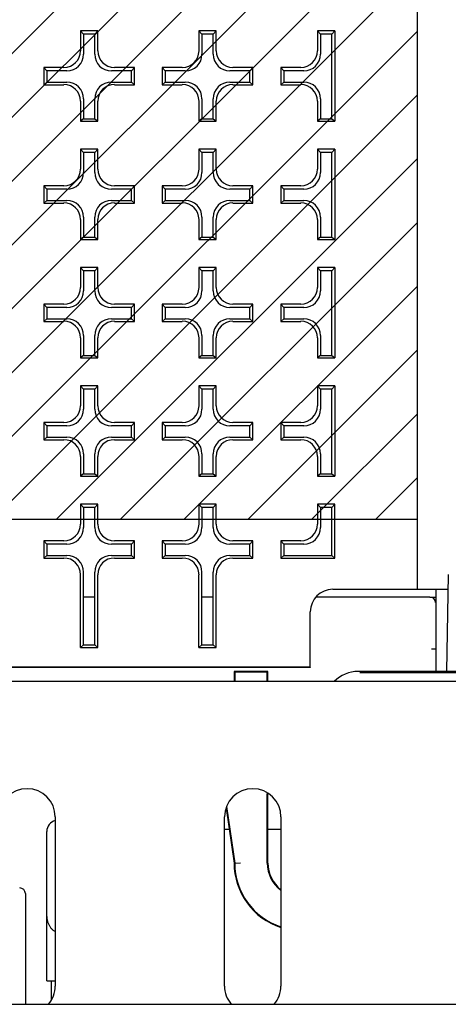
# Model space of a CAD drawing. Units: millimetres. Extents: x 0 to 559, y 0 to 432.
# Drawn here: x 438 to 448, y 109 to 131 of the extents above; entities that cross this region are included whole.
import ezdxf

# ---------------------------------------------------------------- set-up
doc = ezdxf.new("R2010")
doc.units = ezdxf.units.MM
doc.header["$LTSCALE"] = 30.734
doc.layers.get('0').update_dxf_attribs({"linetype": 'CONTINUOUS'})
for name, color, linetype in [('0004___ALL_AXES_PRT', 7, 'CONTINUOUS'), ('002___PRT_ALL_AXES', 7, 'CONTINUOUS'), ('DRAFTS', 7, 'CONTINUOUS'), ('ECAD_613B3128-ODD_I_OX2_H160_16', 7, 'CONTINUOUS'), ('ECAD_CPA055180150105-ODD_O_____', 7, 'CONTINUOUS'), ('ECAD_RMA079120075165-ODD_O_MOV_', 7, 'CONTINUOUS'), ('ROUNDS', 7, 'CONTINUOUS')]:
    doc.layers.add(name, color=color, linetype=linetype)

msp = doc.modelspace()

# ---------------------------------------------------------------- hatches: boundary and pattern name
at = {"linetype": 'CONTINUOUS'}
h = msp.add_hatch(dxfattribs=at)
h.set_pattern_fill('XSEC0003', color=2, angle=45, style=0, pattern_type=0)
h.set_pattern_definition([(45, (0, 0), (-0.7071068, 0.7071068), [])])
h.paths.add_polyline_path([(447.132, 119.523), (447.132, 146.783), (409.882, 146.783), (409.882, 119.523)])

# ---------------------------------------------------------------- linework, layer by layer
at = {"color": 7, "linetype": 'CONTINUOUS'}
for p, q in [((447.132, 119.523), (447.132, 146.783)), ((409.882, 119.523), (447.132, 119.523)), ((447.409, 117.798), (447.549, 117.798)), ((444.757, 116.245), (433.782, 116.245)), ((444.757, 116.235), (433.782, 116.235)), ((444.757, 116.245), (444.757, 116.235))]:
    msp.add_line(p, q, dxfattribs=at)
at = {"color": 3, "linetype": 'CONTINUOUS'}
msp.add_line((492.882, 115.923), (408.882, 115.923), dxfattribs=at)
at = {"layer": '0004___ALL_AXES_PRT', "color": 3, "linetype": 'CONTINUOUS'}
for p, q in [((439.107, 112.923), (439.107, 109.173)), ((442.857, 109.173), (442.857, 112.923)), ((444.107, 112.923), (444.107, 109.173))]:
    msp.add_line(p, q, dxfattribs=at)
for centre, start, end in [((438.482, 112.923), 0, 180), ((443.482, 112.923), 0, 180), ((438.482, 109.173), 319.5981, 360), ((443.482, 109.173), 180, 220.4019), ((443.482, 109.173), 319.5981, 360)]:
    msp.add_arc(centre, 0.625, start, end, dxfattribs=at)
at = {"layer": '002___PRT_ALL_AXES', "color": 7, "linetype": 'CONTINUOUS'}
msp.add_line((447.132, 117.97), (447.132, 141.511), dxfattribs=at)
at = {"layer": 'DRAFTS', "color": 7, "linetype": 'CONTINUOUS'}
for p, q in [((439.732, 130.278), (439.666, 130.354)), ((440.049, 130.354), (439.666, 130.354)), ((439.982, 130.278), (440.049, 130.354)), ((442.357, 130.278), (442.291, 130.354)), ((442.674, 130.354), (442.291, 130.354)), ((442.607, 130.278), (442.674, 130.354)), ((444.982, 130.278), (444.916, 130.354)), ((445.299, 130.354), (444.916, 130.354)), ((445.232, 130.278), (445.299, 130.354)), ((445.299, 130.354), (445.299, 128.347)), ((439.982, 130.278), (439.732, 130.278)), ((442.607, 130.278), (442.357, 130.278)), ((445.232, 130.278), (444.982, 130.278)), ((445.232, 128.403), (445.232, 130.278)), ((438.854, 129.541), (438.854, 129.159)), ((438.92, 129.466), (438.854, 129.541)), ((440.795, 129.466), (440.861, 129.541)), ((440.861, 129.159), (440.861, 129.541)), ((441.479, 129.541), (441.479, 129.159)), ((441.545, 129.466), (441.479, 129.541)), ((443.42, 129.466), (443.486, 129.541)), ((443.486, 129.159), (443.486, 129.541)), ((444.104, 129.541), (444.104, 129.159)), ((444.17, 129.466), (444.104, 129.541)), ((438.92, 129.466), (438.92, 129.216)), ((440.795, 129.216), (440.795, 129.466)), ((441.545, 129.466), (441.545, 129.216)), ((443.42, 129.216), (443.42, 129.466)), ((444.17, 129.466), (444.17, 129.216)), ((438.92, 129.216), (438.854, 129.159)), ((440.795, 129.216), (440.861, 129.159)), ((441.545, 129.216), (441.479, 129.159)), ((443.42, 129.216), (443.486, 129.159)), ((444.17, 129.216), (444.104, 129.159)), ((439.732, 128.403), (439.666, 128.347)), ((439.732, 128.403), (439.982, 128.403)), ((439.982, 128.403), (440.049, 128.347)), ((442.357, 128.403), (442.291, 128.347)), ((442.357, 128.403), (442.607, 128.403)), ((442.607, 128.403), (442.674, 128.347)), ((444.982, 128.403), (444.916, 128.347)), ((444.982, 128.403), (445.232, 128.403)), ((445.232, 128.403), (445.299, 128.347)), ((439.666, 128.347), (440.049, 128.347)), ((442.291, 128.347), (442.674, 128.347)), ((444.916, 128.347), (445.299, 128.347)), ((439.732, 127.654), (439.666, 127.73)), ((440.049, 127.73), (439.666, 127.73)), ((439.982, 127.654), (440.049, 127.73)), ((442.357, 127.654), (442.291, 127.73)), ((442.674, 127.73), (442.291, 127.73)), ((442.607, 127.654), (442.674, 127.73)), ((444.982, 127.654), (444.916, 127.73)), ((445.299, 127.73), (444.916, 127.73)), ((445.232, 127.654), (445.299, 127.73)), ((445.299, 127.73), (445.299, 125.723)), ((439.982, 127.654), (439.732, 127.654)), ((442.607, 127.654), (442.357, 127.654)), ((445.232, 127.654), (444.982, 127.654)), ((445.232, 125.779), (445.232, 127.654)), ((438.854, 126.917), (438.854, 126.535)), ((438.92, 126.841), (438.854, 126.917)), ((440.795, 126.841), (440.861, 126.917)), ((440.861, 126.535), (440.861, 126.917)), ((441.479, 126.917), (441.479, 126.535)), ((441.545, 126.841), (441.479, 126.917)), ((443.42, 126.841), (443.486, 126.917)), ((443.486, 126.535), (443.486, 126.917)), ((444.104, 126.917), (444.104, 126.535)), ((444.17, 126.841), (444.104, 126.917)), ((438.92, 126.841), (438.92, 126.592)), ((440.795, 126.592), (440.795, 126.841)), ((441.545, 126.841), (441.545, 126.592)), ((443.42, 126.592), (443.42, 126.841)), ((444.17, 126.841), (444.17, 126.592)), ((438.92, 126.592), (438.854, 126.535)), ((440.795, 126.592), (440.861, 126.535)), ((441.545, 126.592), (441.479, 126.535)), ((443.42, 126.592), (443.486, 126.535)), ((444.17, 126.592), (444.104, 126.535)), ((439.732, 125.779), (439.666, 125.723)), ((439.732, 125.779), (439.982, 125.779)), ((439.982, 125.779), (440.049, 125.723)), ((442.357, 125.779), (442.291, 125.723)), ((442.357, 125.779), (442.607, 125.779)), ((442.607, 125.779), (442.674, 125.723)), ((444.982, 125.779), (444.916, 125.723)), ((444.982, 125.779), (445.232, 125.779)), ((445.232, 125.779), (445.299, 125.723)), ((439.666, 125.723), (440.049, 125.723)), ((442.291, 125.723), (442.674, 125.723)), ((444.916, 125.723), (445.299, 125.723)), ((439.732, 125.03), (439.666, 125.105)), ((440.049, 125.105), (439.666, 125.105)), ((439.982, 125.03), (440.049, 125.105)), ((442.357, 125.03), (442.291, 125.105)), ((442.674, 125.105), (442.291, 125.105)), ((442.607, 125.03), (442.674, 125.105)), ((444.982, 125.03), (444.916, 125.105)), ((445.299, 125.105), (444.916, 125.105)), ((445.232, 125.03), (445.299, 125.105)), ((445.299, 125.105), (445.299, 123.099)), ((439.982, 125.03), (439.732, 125.03)), ((442.607, 125.03), (442.357, 125.03)), ((445.232, 125.03), (444.982, 125.03)), ((445.232, 123.155), (445.232, 125.03)), ((438.854, 124.293), (438.854, 123.911)), ((438.92, 124.217), (438.854, 124.293)), ((440.795, 124.217), (440.861, 124.293)), ((440.861, 123.911), (440.861, 124.293)), ((441.479, 124.293), (441.479, 123.911)), ((441.545, 124.217), (441.479, 124.293)), ((443.42, 124.217), (443.486, 124.293)), ((443.486, 123.911), (443.486, 124.293)), ((444.104, 124.293), (444.104, 123.911)), ((444.17, 124.217), (444.104, 124.293)), ((438.92, 124.217), (438.92, 123.967)), ((440.795, 123.967), (440.795, 124.217)), ((441.545, 124.217), (441.545, 123.967)), ((443.42, 123.967), (443.42, 124.217)), ((444.17, 124.217), (444.17, 123.967)), ((438.92, 123.967), (438.854, 123.911)), ((440.795, 123.967), (440.861, 123.911)), ((441.545, 123.967), (441.479, 123.911)), ((443.42, 123.967), (443.486, 123.911)), ((444.17, 123.967), (444.104, 123.911)), ((439.732, 123.155), (439.666, 123.099)), ((439.732, 123.155), (439.982, 123.155)), ((439.982, 123.155), (440.049, 123.099)), ((442.357, 123.155), (442.291, 123.099)), ((442.357, 123.155), (442.607, 123.155)), ((442.607, 123.155), (442.674, 123.099)), ((444.982, 123.155), (444.916, 123.099)), ((444.982, 123.155), (445.232, 123.155)), ((445.232, 123.155), (445.299, 123.099)), ((439.666, 123.099), (440.049, 123.099)), ((442.291, 123.099), (442.674, 123.099)), ((444.916, 123.099), (445.299, 123.099)), ((439.732, 122.405), (439.666, 122.481)), ((440.049, 122.481), (439.666, 122.481)), ((439.982, 122.405), (440.049, 122.481)), ((442.357, 122.405), (442.291, 122.481)), ((442.674, 122.481), (442.291, 122.481)), ((442.607, 122.405), (442.674, 122.481)), ((444.982, 122.405), (444.916, 122.481)), ((445.299, 122.481), (444.916, 122.481)), ((445.232, 122.405), (445.299, 122.481)), ((445.299, 122.481), (445.299, 120.475)), ((439.982, 122.405), (439.732, 122.405)), ((442.607, 122.405), (442.357, 122.405)), ((445.232, 122.405), (444.982, 122.405)), ((445.232, 120.531), (445.232, 122.405)), ((438.854, 121.669), (438.854, 121.287)), ((438.92, 121.593), (438.854, 121.669)), ((440.795, 121.593), (440.861, 121.669)), ((440.861, 121.287), (440.861, 121.669)), ((441.479, 121.669), (441.479, 121.287)), ((441.545, 121.593), (441.479, 121.669)), ((443.42, 121.593), (443.486, 121.669)), ((443.486, 121.287), (443.486, 121.669)), ((444.104, 121.669), (444.104, 121.287)), ((444.17, 121.593), (444.104, 121.669)), ((438.92, 121.593), (438.92, 121.343)), ((440.795, 121.343), (440.795, 121.593)), ((441.545, 121.593), (441.545, 121.343)), ((443.42, 121.343), (443.42, 121.593)), ((444.17, 121.593), (444.17, 121.343)), ((438.92, 121.343), (438.854, 121.287)), ((440.795, 121.343), (440.861, 121.287)), ((441.545, 121.343), (441.479, 121.287)), ((443.42, 121.343), (443.486, 121.287)), ((444.17, 121.343), (444.104, 121.287)), ((439.732, 120.531), (439.666, 120.475)), ((439.732, 120.531), (439.982, 120.531)), ((439.982, 120.531), (440.049, 120.475)), ((442.357, 120.531), (442.291, 120.475)), ((442.357, 120.531), (442.607, 120.531)), ((442.607, 120.531), (442.674, 120.475)), ((444.982, 120.531), (444.916, 120.475)), ((444.982, 120.531), (445.232, 120.531)), ((445.232, 120.531), (445.299, 120.475)), ((439.666, 120.475), (440.049, 120.475)), ((442.291, 120.475), (442.674, 120.475)), ((444.916, 120.475), (445.299, 120.475)), ((439.732, 119.781), (439.666, 119.857)), ((440.049, 119.857), (439.666, 119.857)), ((439.982, 119.781), (439.732, 119.781)), ((439.982, 119.781), (440.049, 119.857)), ((442.357, 119.781), (442.291, 119.857)), ((442.674, 119.857), (442.291, 119.857)), ((442.607, 119.781), (442.357, 119.781)), ((442.607, 119.781), (442.674, 119.857)), ((444.982, 119.781), (444.916, 119.857)), ((445.299, 119.857), (444.916, 119.857)), ((445.232, 119.781), (444.982, 119.781)), ((445.232, 119.781), (445.299, 119.857)), ((445.232, 118.719), (445.232, 119.781)), ((445.299, 118.663), (445.299, 119.857)), ((438.854, 119.045), (438.854, 118.663)), ((438.92, 118.969), (438.854, 119.045)), ((440.795, 118.969), (440.861, 119.045)), ((440.861, 118.663), (440.861, 119.045)), ((441.479, 119.045), (441.479, 118.663)), ((441.545, 118.969), (441.479, 119.045)), ((443.42, 118.969), (443.486, 119.045)), ((443.486, 118.663), (443.486, 119.045)), ((444.104, 119.045), (444.104, 118.663)), ((444.17, 118.969), (444.104, 119.045)), ((438.92, 118.969), (438.92, 118.719)), ((440.795, 118.719), (440.795, 118.969)), ((441.545, 118.969), (441.545, 118.719)), ((443.42, 118.719), (443.42, 118.969)), ((444.17, 118.969), (444.17, 118.719)), ((438.92, 118.719), (438.854, 118.663)), ((440.795, 118.719), (440.861, 118.663)), ((441.545, 118.719), (441.479, 118.663)), ((443.42, 118.719), (443.486, 118.663)), ((444.17, 118.719), (444.104, 118.663)), ((444.104, 118.663), (445.299, 118.663)), ((444.17, 118.719), (445.232, 118.719)), ((445.232, 118.719), (445.299, 118.663)), ((447.549, 116.148), (447.549, 117.97)), ((439.666, 116.679), (439.732, 116.735)), ((439.666, 116.679), (440.049, 116.679)), ((439.732, 116.735), (439.982, 116.735)), ((440.049, 116.679), (439.982, 116.735)), ((442.291, 116.679), (442.357, 116.735)), ((442.291, 116.679), (442.674, 116.679)), ((442.357, 116.735), (442.607, 116.735)), ((442.674, 116.679), (442.607, 116.735)), ((443.07, 116.148), (443.07, 115.923)), ((443.084, 116.134), (443.07, 116.148)), ((443.82, 116.148), (443.07, 116.148)), ((443.084, 116.134), (443.084, 115.923)), ((443.806, 116.134), (443.084, 116.134)), ((443.806, 116.134), (443.82, 116.148)), ((443.806, 115.923), (443.806, 116.134)), ((443.82, 115.923), (443.82, 116.148)), ((443.806, 111.898), (443.806, 113.443)), ((443.82, 111.898), (443.82, 113.434)), ((442.896, 113.116), (443.07, 111.898))]:
    msp.add_line(p, q, dxfattribs=at)
for radius, end in [(1.5, 251.9588), (0.764, 232.643), (0.75, 231.7142)]:
    msp.add_arc((444.57, 111.898), radius, 180, end, dxfattribs=at)
at = {"layer": 'ECAD_613B3128-ODD_I_OX2_H160_16', "color": 7, "linetype": 'CONTINUOUS'}
for p, q in [((442.857, 112.648), (442.963, 112.648)), ((443.82, 112.648), (444.107, 112.648))]:
    msp.add_line(p, q, dxfattribs=at)
at = {"layer": 'ECAD_CPA055180150105-ODD_O_____', "color": 7, "linetype": 'CONTINUOUS'}
msp.add_line((438.445, 111.223), (438.445, 108.773), dxfattribs=at)
msp.add_arc((438.32, 111.223), 0.125, 0, 90, dxfattribs=at)
at = {"layer": 'ECAD_RMA079120075165-ODD_O_MOV_', "color": 7, "linetype": 'CONTINUOUS'}
for p, q in [((438.92, 109.291), (438.92, 112.598)), ((438.92, 109.291), (439.107, 109.291)), ((439.02, 109.291), (439.02, 108.874))]:
    msp.add_line(p, q, dxfattribs=at)
msp.add_arc((439.17, 112.598), 0.25, 104.5287, 180, dxfattribs=at)
msp.add_open_spline([(439.107, 110.382), (439.087, 110.39), (439.05, 110.413), (439.007, 110.461), (438.975, 110.516), (438.944, 110.596), (438.924, 110.701), (438.92, 110.787), (438.92, 110.829)], degree=3, knots=[0, 0, 0, 0, 0.124822, 0.249801, 0.374869, 0.499972, 0.749902, 1, 1, 1, 1], dxfattribs=at)
at = {"layer": 'ROUNDS', "color": 7, "linetype": 'CONTINUOUS'}
for p, q in [((439.666, 130.354), (439.666, 129.911)), ((440.049, 129.911), (440.049, 130.354)), ((442.291, 130.354), (442.291, 129.911)), ((442.674, 129.911), (442.674, 130.354)), ((444.916, 130.354), (444.916, 129.911)), ((439.732, 130.278), (439.732, 129.835)), ((439.982, 129.835), (439.982, 130.278)), ((442.357, 130.278), (442.357, 129.835)), ((442.607, 129.835), (442.607, 130.278)), ((444.982, 130.278), (444.982, 129.835)), ((439.297, 129.541), (438.854, 129.541)), ((440.861, 129.541), (440.418, 129.541)), ((441.922, 129.541), (441.479, 129.541)), ((443.486, 129.541), (443.043, 129.541)), ((444.547, 129.541), (444.104, 129.541)), ((439.363, 129.466), (438.92, 129.466)), ((440.795, 129.466), (440.352, 129.466)), ((441.988, 129.466), (441.545, 129.466)), ((443.42, 129.466), (442.977, 129.466)), ((444.613, 129.466), (444.17, 129.466)), ((438.854, 129.159), (439.297, 129.159)), ((438.92, 129.216), (439.363, 129.216)), ((440.352, 129.216), (440.795, 129.216)), ((440.418, 129.159), (440.861, 129.159)), ((441.479, 129.159), (441.922, 129.159)), ((441.545, 129.216), (441.988, 129.216)), ((442.977, 129.216), (443.42, 129.216)), ((443.043, 129.159), (443.486, 129.159)), ((444.104, 129.159), (444.547, 129.159)), ((444.17, 129.216), (444.613, 129.216)), ((439.732, 128.846), (439.732, 128.403)), ((439.982, 128.403), (439.982, 128.846)), ((442.357, 128.846), (442.357, 128.403)), ((442.607, 128.403), (442.607, 128.846)), ((444.982, 128.846), (444.982, 128.403)), ((439.666, 128.79), (439.666, 128.347)), ((440.049, 128.347), (440.049, 128.79)), ((442.291, 128.79), (442.291, 128.347)), ((442.674, 128.347), (442.674, 128.79)), ((444.916, 128.79), (444.916, 128.347)), ((439.666, 127.73), (439.666, 127.287)), ((440.049, 127.287), (440.049, 127.73)), ((442.291, 127.73), (442.291, 127.287)), ((442.674, 127.287), (442.674, 127.73)), ((444.916, 127.73), (444.916, 127.287)), ((439.732, 127.654), (439.732, 127.211)), ((439.982, 127.211), (439.982, 127.654)), ((442.357, 127.654), (442.357, 127.211)), ((442.607, 127.211), (442.607, 127.654)), ((444.982, 127.654), (444.982, 127.211)), ((439.297, 126.917), (438.854, 126.917)), ((440.861, 126.917), (440.418, 126.917)), ((441.922, 126.917), (441.479, 126.917)), ((443.486, 126.917), (443.043, 126.917)), ((444.547, 126.917), (444.104, 126.917)), ((439.363, 126.841), (438.92, 126.841)), ((440.795, 126.841), (440.352, 126.841)), ((441.988, 126.841), (441.545, 126.841)), ((443.42, 126.841), (442.977, 126.841)), ((444.613, 126.841), (444.17, 126.841)), ((438.854, 126.535), (439.297, 126.535)), ((438.92, 126.592), (439.363, 126.592)), ((440.352, 126.592), (440.795, 126.592)), ((440.418, 126.535), (440.861, 126.535)), ((441.479, 126.535), (441.922, 126.535)), ((441.545, 126.592), (441.988, 126.592)), ((442.977, 126.592), (443.42, 126.592)), ((443.043, 126.535), (443.486, 126.535)), ((444.104, 126.535), (444.547, 126.535)), ((444.17, 126.592), (444.613, 126.592)), ((439.732, 126.222), (439.732, 125.779)), ((439.982, 125.779), (439.982, 126.222)), ((442.357, 126.222), (442.357, 125.779)), ((442.607, 125.779), (442.607, 126.222)), ((444.982, 126.222), (444.982, 125.779)), ((439.666, 126.166), (439.666, 125.723)), ((440.049, 125.723), (440.049, 126.166)), ((442.291, 126.166), (442.291, 125.723)), ((442.674, 125.723), (442.674, 126.166)), ((444.916, 126.166), (444.916, 125.723)), ((439.666, 125.105), (439.666, 124.662)), ((440.049, 124.662), (440.049, 125.105)), ((442.291, 125.105), (442.291, 124.662)), ((442.674, 124.662), (442.674, 125.105)), ((444.916, 125.105), (444.916, 124.662)), ((439.732, 125.03), (439.732, 124.587)), ((439.982, 124.587), (439.982, 125.03)), ((442.357, 125.03), (442.357, 124.587)), ((442.607, 124.587), (442.607, 125.03)), ((444.982, 125.03), (444.982, 124.587)), ((439.297, 124.293), (438.854, 124.293)), ((440.861, 124.293), (440.418, 124.293)), ((441.922, 124.293), (441.479, 124.293)), ((443.486, 124.293), (443.043, 124.293)), ((444.547, 124.293), (444.104, 124.293)), ((439.363, 124.217), (438.92, 124.217)), ((440.795, 124.217), (440.352, 124.217)), ((441.988, 124.217), (441.545, 124.217)), ((443.42, 124.217), (442.977, 124.217)), ((444.613, 124.217), (444.17, 124.217)), ((438.854, 123.911), (439.297, 123.911)), ((438.92, 123.967), (439.363, 123.967)), ((440.352, 123.967), (440.795, 123.967)), ((440.418, 123.911), (440.861, 123.911)), ((441.479, 123.911), (441.922, 123.911)), ((441.545, 123.967), (441.988, 123.967)), ((442.977, 123.967), (443.42, 123.967)), ((443.043, 123.911), (443.486, 123.911)), ((444.104, 123.911), (444.547, 123.911)), ((444.17, 123.967), (444.613, 123.967)), ((439.732, 123.598), (439.732, 123.155)), ((439.982, 123.155), (439.982, 123.598)), ((442.357, 123.598), (442.357, 123.155)), ((442.607, 123.155), (442.607, 123.598)), ((444.982, 123.598), (444.982, 123.155)), ((439.666, 123.542), (439.666, 123.099)), ((440.049, 123.099), (440.049, 123.542)), ((442.291, 123.542), (442.291, 123.099)), ((442.674, 123.099), (442.674, 123.542)), ((444.916, 123.542), (444.916, 123.099)), ((439.666, 122.481), (439.666, 122.038)), ((440.049, 122.038), (440.049, 122.481)), ((442.291, 122.481), (442.291, 122.038)), ((442.674, 122.038), (442.674, 122.481)), ((444.916, 122.481), (444.916, 122.038)), ((439.732, 122.405), (439.732, 121.962)), ((439.982, 121.962), (439.982, 122.405)), ((442.357, 122.405), (442.357, 121.962)), ((442.607, 121.962), (442.607, 122.405)), ((444.982, 122.405), (444.982, 121.962)), ((439.297, 121.669), (438.854, 121.669)), ((440.861, 121.669), (440.418, 121.669)), ((441.922, 121.669), (441.479, 121.669)), ((443.486, 121.669), (443.043, 121.669)), ((444.547, 121.669), (444.104, 121.669)), ((439.363, 121.593), (438.92, 121.593)), ((440.795, 121.593), (440.352, 121.593)), ((441.988, 121.593), (441.545, 121.593)), ((443.42, 121.593), (442.977, 121.593)), ((444.613, 121.593), (444.17, 121.593)), ((438.854, 121.287), (439.297, 121.287)), ((438.92, 121.343), (439.363, 121.343)), ((440.352, 121.343), (440.795, 121.343)), ((440.418, 121.287), (440.861, 121.287)), ((441.479, 121.287), (441.922, 121.287)), ((441.545, 121.343), (441.988, 121.343)), ((442.977, 121.343), (443.42, 121.343)), ((443.043, 121.287), (443.486, 121.287)), ((444.104, 121.287), (444.547, 121.287)), ((444.17, 121.343), (444.613, 121.343)), ((439.732, 120.974), (439.732, 120.531)), ((439.982, 120.531), (439.982, 120.974)), ((442.357, 120.974), (442.357, 120.531)), ((442.607, 120.531), (442.607, 120.974)), ((444.982, 120.974), (444.982, 120.531)), ((439.666, 120.918), (439.666, 120.475)), ((440.049, 120.475), (440.049, 120.918)), ((442.291, 120.918), (442.291, 120.475)), ((442.674, 120.475), (442.674, 120.918)), ((444.916, 120.918), (444.916, 120.475)), ((439.666, 119.857), (439.666, 119.414)), ((439.732, 119.781), (439.732, 119.338)), ((439.982, 119.338), (439.982, 119.781)), ((440.049, 119.414), (440.049, 119.857)), ((442.291, 119.857), (442.291, 119.414)), ((442.357, 119.781), (442.357, 119.338)), ((442.607, 119.338), (442.607, 119.781)), ((442.674, 119.414), (442.674, 119.857)), ((444.916, 119.857), (444.916, 119.414)), ((444.982, 119.781), (444.982, 119.338)), ((439.297, 119.045), (438.854, 119.045)), ((440.861, 119.045), (440.418, 119.045)), ((441.922, 119.045), (441.479, 119.045)), ((443.486, 119.045), (443.043, 119.045)), ((444.547, 119.045), (444.104, 119.045)), ((439.363, 118.969), (438.92, 118.969)), ((440.795, 118.969), (440.352, 118.969)), ((441.988, 118.969), (441.545, 118.969)), ((443.42, 118.969), (442.977, 118.969)), ((444.613, 118.969), (444.17, 118.969)), ((438.854, 118.663), (439.297, 118.663)), ((438.92, 118.719), (439.363, 118.719)), ((440.352, 118.719), (440.795, 118.719)), ((440.418, 118.663), (440.861, 118.663)), ((441.479, 118.663), (441.922, 118.663)), ((441.545, 118.719), (441.988, 118.719)), ((442.977, 118.719), (443.42, 118.719)), ((443.043, 118.663), (443.486, 118.663)), ((439.732, 116.735), (439.732, 118.35)), ((439.982, 116.735), (439.982, 118.35)), ((442.357, 116.735), (442.357, 118.35)), ((442.607, 116.735), (442.607, 118.35)), ((439.666, 116.679), (439.666, 118.294)), ((440.049, 116.679), (440.049, 118.294)), ((442.291, 116.679), (442.291, 118.294)), ((442.674, 116.679), (442.674, 118.294)), ((447.815, 118.3), (447.778, 116.148)), ((445.257, 117.97), (447.809, 117.97)), ((439.982, 117.798), (439.732, 117.798)), ((442.607, 117.798), (442.357, 117.798)), ((447.409, 117.798), (444.887, 117.798)), ((444.757, 116.245), (444.757, 117.47)), ((455.945, 116.148), (445.82, 116.148)), ((455.912, 116.115), (445.853, 116.115)), ((442.903, 113.153), (443.083, 111.898)), ((443.083, 111.898), (443.07, 111.898)), ((443.083, 111.898), (443.208, 111.907)), ((436.493, 108.773), (465.346, 108.773))]:
    msp.add_line(p, q, dxfattribs=at)
for centre, radius, start, end in [((445.257, 117.47), 0.5, 90, 180), ((447.409, 117.673), 0.125, 2, 90), ((445.82, 115.398), 0.75, 89.9991, 135.2321), ((444.57, 111.898), 1.487, 179.9654, 251.8865)]:
    msp.add_arc(centre, radius, start, end, dxfattribs=at)
for centre, major_axis, start_param, end_param in [((439.286, 129.922), (0.275, -0.272), -0.775999, 0.764639), ((440.429, 129.922), (0.275, 0.272), 2.376954, 3.917592), ((441.911, 129.922), (0.275, -0.272), -0.775999, 0.764639), ((443.054, 129.922), (0.275, 0.272), 2.376954, 3.917592), ((444.536, 129.922), (0.275, -0.272), -0.775999, 0.764639), ((439.352, 129.846), (0.275, -0.272), -0.775999, 0.764639), ((440.363, 129.846), (0.275, 0.272), 2.376954, 3.917592), ((441.977, 129.846), (0.275, -0.272), -0.775999, 0.764639), ((442.988, 129.846), (0.275, 0.272), 2.376954, 3.917592), ((444.602, 129.846), (0.275, -0.272), -0.775999, 0.764639), ((439.286, 128.779), (0.275, 0.272), -0.764639, 0.775999), ((439.352, 128.835), (0.275, 0.272), -0.764639, 0.775999), ((440.363, 128.835), (0.275, -0.272), 2.365593, 3.906231), ((440.429, 128.779), (0.275, -0.272), 2.365593, 3.906231), ((441.911, 128.779), (0.275, 0.272), -0.764639, 0.775999), ((441.977, 128.835), (0.275, 0.272), -0.764639, 0.775999), ((442.988, 128.835), (0.275, -0.272), 2.365593, 3.906231), ((443.054, 128.779), (0.275, -0.272), 2.365593, 3.906231), ((444.536, 128.779), (0.275, 0.272), -0.764639, 0.775999), ((444.602, 128.835), (0.275, 0.272), -0.764639, 0.775999), ((439.286, 127.298), (0.275, -0.272), -0.775999, 0.764639), ((440.429, 127.298), (0.275, 0.272), 2.376954, 3.917592), ((441.911, 127.298), (0.275, -0.272), -0.775999, 0.764639), ((443.054, 127.298), (0.275, 0.272), 2.376954, 3.917592), ((444.536, 127.298), (0.275, -0.272), -0.775999, 0.764639), ((439.352, 127.222), (0.275, -0.272), -0.775999, 0.764639), ((440.363, 127.222), (0.275, 0.272), 2.376954, 3.917592), ((441.977, 127.222), (0.275, -0.272), -0.775999, 0.764639), ((442.988, 127.222), (0.275, 0.272), 2.376954, 3.917592), ((444.602, 127.222), (0.275, -0.272), -0.775999, 0.764639), ((439.286, 126.155), (0.275, 0.272), -0.764639, 0.775999), ((439.352, 126.211), (0.275, 0.272), -0.764639, 0.775999), ((440.363, 126.211), (0.275, -0.272), 2.365593, 3.906231), ((440.429, 126.155), (0.275, -0.272), 2.365593, 3.906231), ((441.911, 126.155), (0.275, 0.272), -0.764639, 0.775999), ((441.977, 126.211), (0.275, 0.272), -0.764639, 0.775999), ((442.988, 126.211), (0.275, -0.272), 2.365593, 3.906231), ((443.054, 126.155), (0.275, -0.272), 2.365593, 3.906231), ((444.536, 126.155), (0.275, 0.272), -0.764639, 0.775999), ((444.602, 126.211), (0.275, 0.272), -0.764639, 0.775999), ((439.286, 124.674), (0.275, -0.272), -0.775999, 0.764639), ((439.352, 124.598), (0.275, -0.272), -0.775999, 0.764639), ((440.363, 124.598), (0.275, 0.272), 2.376954, 3.917592), ((440.429, 124.674), (0.275, 0.272), 2.376954, 3.917592), ((441.911, 124.674), (0.275, -0.272), -0.775999, 0.764639), ((441.977, 124.598), (0.275, -0.272), -0.775999, 0.764639), ((442.988, 124.598), (0.275, 0.272), 2.376954, 3.917592), ((443.054, 124.674), (0.275, 0.272), 2.376954, 3.917592), ((444.536, 124.674), (0.275, -0.272), -0.775999, 0.764639), ((444.602, 124.598), (0.275, -0.272), -0.775999, 0.764639), ((439.286, 123.531), (0.275, 0.272), -0.764639, 0.775999), ((439.352, 123.587), (0.275, 0.272), -0.764639, 0.775999), ((440.363, 123.587), (0.275, -0.272), 2.365593, 3.906231), ((440.429, 123.531), (0.275, -0.272), 2.365593, 3.906231), ((441.911, 123.531), (0.275, 0.272), -0.764639, 0.775999), ((441.977, 123.587), (0.275, 0.272), -0.764639, 0.775999), ((442.988, 123.587), (0.275, -0.272), 2.365593, 3.906231), ((443.054, 123.531), (0.275, -0.272), 2.365593, 3.906231), ((444.536, 123.531), (0.275, 0.272), -0.764639, 0.775999), ((444.602, 123.587), (0.275, 0.272), -0.764639, 0.775999), ((439.286, 122.05), (0.275, -0.272), -0.775999, 0.764639), ((439.352, 121.974), (0.275, -0.272), -0.775999, 0.764639), ((440.363, 121.974), (0.275, 0.272), 2.376954, 3.917592), ((440.429, 122.05), (0.275, 0.272), 2.376954, 3.917592), ((441.911, 122.05), (0.275, -0.272), -0.775999, 0.764639), ((441.977, 121.974), (0.275, -0.272), -0.775999, 0.764639), ((442.988, 121.974), (0.275, 0.272), 2.376954, 3.917592), ((443.054, 122.05), (0.275, 0.272), 2.376954, 3.917592), ((444.536, 122.05), (0.275, -0.272), -0.775999, 0.764639), ((444.602, 121.974), (0.275, -0.272), -0.775999, 0.764639), ((439.286, 120.906), (0.275, 0.272), -0.764639, 0.775999), ((439.352, 120.963), (0.275, 0.272), -0.764639, 0.775999), ((440.363, 120.963), (0.275, -0.272), 2.365593, 3.906231), ((440.429, 120.906), (0.275, -0.272), 2.365593, 3.906231), ((441.911, 120.906), (0.275, 0.272), -0.764639, 0.775999), ((441.977, 120.963), (0.275, 0.272), -0.764639, 0.775999), ((442.988, 120.963), (0.275, -0.272), 2.365593, 3.906231), ((443.054, 120.906), (0.275, -0.272), 2.365593, 3.906231), ((444.536, 120.906), (0.275, 0.272), -0.764639, 0.775999), ((444.602, 120.963), (0.275, 0.272), -0.764639, 0.775999), ((439.286, 119.426), (0.275, -0.272), -0.775999, 0.764639), ((439.352, 119.35), (0.275, -0.272), -0.775999, 0.764639), ((440.363, 119.35), (0.275, 0.272), 2.376954, 3.917592), ((440.429, 119.426), (0.275, 0.272), 2.376954, 3.917592), ((441.911, 119.426), (0.275, -0.272), -0.775999, 0.764639), ((441.977, 119.35), (0.275, -0.272), -0.775999, 0.764639), ((442.988, 119.35), (0.275, 0.272), 2.376954, 3.917592), ((443.054, 119.426), (0.275, 0.272), 2.376954, 3.917592), ((444.536, 119.426), (0.275, -0.272), -0.775999, 0.764639), ((444.602, 119.35), (0.275, -0.272), -0.775999, 0.764639), ((439.286, 118.282), (0.275, 0.272), -0.764639, 0.775999), ((439.352, 118.339), (0.275, 0.272), -0.764639, 0.775999), ((440.363, 118.339), (0.275, -0.272), 2.365593, 3.906231), ((440.429, 118.282), (0.275, -0.272), 2.365593, 3.906231), ((441.911, 118.282), (0.275, 0.272), -0.764639, 0.775999), ((441.977, 118.339), (0.275, 0.272), -0.764639, 0.775999), ((442.988, 118.339), (0.275, -0.272), 2.365593, 3.906231), ((443.054, 118.282), (0.275, -0.272), 2.365593, 3.906231)]:
    msp.add_ellipse(centre, major_axis=major_axis, ratio=0.970286, start_param=start_param, end_param=end_param, dxfattribs=at)
msp.add_open_spline([(447.551, 116.639), (447.536, 116.637), (447.5, 116.646), (447.465, 116.643), (447.445, 116.643)], degree=3, knots=[0, 0, 0, 0, 0.429572, 1, 1, 1, 1], dxfattribs=at)

doc.saveas('drawing.dxf')
